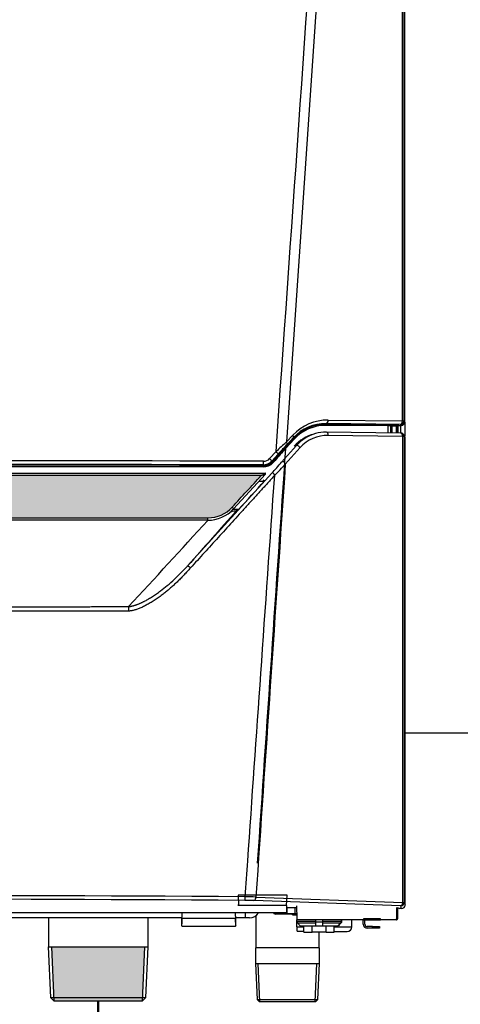
# Model space of a CAD drawing. Units: millimetres. Extents: x -611 to -136, y -825 to -553.
# Drawn here: x -541 to -528, y -666 to -637 of the extents above; entities that cross this region are included whole.
import ezdxf

# ---------------------------------------------------------------- set-up
doc = ezdxf.new("R2010")
doc.units = ezdxf.units.MM
doc.linetypes.add('AXES2', pattern=[28.575, 19.05, -3.175, 3.175, -3.175])
doc.layers.add('FactualArea', color=7, linetype='Continuous')
doc.layers.add('Выноски', color=252, linetype='Continuous')

# ---------------------------------------------------------------- blocks, each defined once
blk = doc.blocks.new('SE')
at = {"true_color": 0x939598}
h = blk.add_hatch(color=252, dxfattribs=at)
h.dxf.hatch_style = 1
edge = h.paths.add_edge_path()
edge.add_spline(control_points=[(176.377, 189.398), (170.126, 189.398), (163.84, 189.397), (151.239, 189.396), (144.927, 189.396), (132.28, 189.396), (125.968, 189.396), (113.367, 189.397), (107.08, 189.398), (100.829, 189.398)], knot_values=[0, 0, 0, 0, 0.25, 0.25, 0.5, 0.5, 0.75, 0.75, 1, 1, 1, 1], degree=3, periodic=0)
edge.add_spline(control_points=[(100.829, 189.398), (101.652, 188.502), (102.476, 187.604), (103.299, 186.706)], knot_values=[0, 0, 0, 0, 1, 1, 1, 1], degree=3, periodic=0)
edge.add_arc((105.365, 188.602), 2.804, 222.53934, 269.99487)
edge.add_spline(control_points=[(105.365, 185.798), (110.876, 185.797), (116.402, 185.797), (127.485, 185.796), (133.045, 185.796), (144.152, 185.796), (149.708, 185.796), (160.801, 185.797), (166.331, 185.797), (171.841, 185.798)], knot_values=[0, 0, 0, 0, 0.25, 0.25, 0.5, 0.5, 0.75, 0.75, 1, 1, 1, 1], degree=3, periodic=0)
edge.add_arc((171.841, 188.602), 2.804, 270.00713, 317.47064)
edge.add_spline(control_points=[(173.907, 186.706), (174.731, 187.604), (175.554, 188.502), (176.377, 189.398)], knot_values=[0, 0, 0, 0, 1, 1, 1, 1], degree=3, periodic=0)
h.paths.add_polyline_path([(131.055, 188.778), (132.017, 188.778, -0.581825), (132.749, 186.798, -0.244152), (131.906, 186.418), (131.055, 186.418)], flags=16)
edge = h.paths.add_edge_path(flags=0)
edge.add_line((131.103, 188.73), (132.013, 188.73))
edge.add_arc((131.759, 187.577), 1.181, -38.10785, 77.56404, ccw=False)
edge.add_arc((131.958, 187.363), 0.893, 266.74719, 324.80593, ccw=False)
edge.add_line((131.907, 186.471), (131.108, 186.471))
edge.add_ellipse((124.615, 187.573), major_axis=(0, -9.338), ratio=0.700208, start_angle=83.22318, end_angle=97.1163)
edge = h.paths.add_edge_path(flags=0)
edge.add_line((131.456, 188.485), (132.004, 188.485))
edge.add_arc((131.849, 187.588), 0.911, -41.50351, 80.23876, ccw=False)
edge.add_arc((131.963, 187.471), 0.749, 266.9957, 319.41587, ccw=False)
edge.add_line((131.924, 186.723), (131.451, 186.723))
edge.add_ellipse((137.963, 187.573), major_axis=(0, 9.338), ratio=0.700208, start_angle=84.39218, end_angle=95.2196, ccw=False)
h.paths.add_polyline_path([(131.523, 188.418), (131.997, 188.418, -0.562682), (132.465, 187.038, -0.244172), (131.926, 186.795), (131.523, 186.795)], flags=0)
h.paths.add_polyline_path([(134.055, 188.162, -0.435536), (134.903, 187.157), (133.661, 187.157, 0.832272), (134.45, 186.946), (134.851, 186.946, -0.298196), (134.055, 186.368, -0.952381)], flags=16)
h.paths.add_polyline_path([(134.055, 188.073, -0.39549), (134.815, 187.252), (133.581, 187.252, 0.825499), (134.497, 186.867), (134.726, 186.867, -0.269274), (134.055, 186.416, -0.920041)], flags=0)
h.paths.add_polyline_path([(134.533, 187.323), (133.578, 187.323, -1.269126)], flags=0)
h.paths.add_polyline_path([(134.45, 187.42), (133.661, 187.42, -1.050002)], flags=0)
h.paths.add_polyline_path([(135.614, 188.778), (136.568, 188.778, -0.581825), (137.3, 186.798, -0.214937), (136.568, 186.418), (135.614, 186.418)], flags=16)
edge = h.paths.add_edge_path(flags=0)
edge.add_line((135.662, 188.73), (136.564, 188.73))
edge.add_arc((136.31, 187.577), 1.181, -38.10785, 77.56404, ccw=False)
edge.add_arc((136.506, 187.367), 0.898, 273.86985, 324.69364, ccw=False)
edge.add_line((136.567, 186.471), (135.667, 186.471))
edge.add_ellipse((129.174, 187.573), major_axis=(0, -9.338), ratio=0.700208, start_angle=83.22318, end_angle=97.1163)
edge = h.paths.add_edge_path(flags=0)
edge.add_line((136.007, 188.485), (136.555, 188.485))
edge.add_arc((136.4, 187.588), 0.911, -41.50351, 80.23876, ccw=False)
edge.add_arc((136.514, 187.471), 0.749, 266.9957, 319.41587, ccw=False)
edge.add_line((136.475, 186.723), (136.002, 186.723))
edge.add_ellipse((142.514, 187.573), major_axis=(0, 9.338), ratio=0.700208, start_angle=84.39218, end_angle=95.2196, ccw=False)
h.paths.add_polyline_path([(136.074, 188.418), (136.548, 188.418, -0.562682), (137.016, 187.038, -0.244172), (136.477, 186.795), (136.074, 186.795)], flags=0)
h.paths.add_polyline_path([(137.707, 188.777), (138.128, 188.777), (138.128, 188.394), (138.037, 188.394), (138.037, 188.19), (138.121, 188.19), (138.121, 186.434), (137.701, 186.434), (137.701, 188.19), (137.797, 188.19), (137.797, 188.394), (137.707, 188.394)], flags=16)
edge = h.paths.add_edge_path(flags=0)
edge.add_line((137.755, 188.729), (138.079, 188.729))
edge.add_ellipse((144.568, 187.573), major_axis=(0, 9.338), ratio=0.700208, start_angle=82.88655, end_angle=84.53008)
edge.add_line((138.059, 188.463), (137.776, 188.463))
edge.add_ellipse((131.267, 187.573), major_axis=(0, 9.338), ratio=0.700208, start_angle=-84.53008, end_angle=-82.88655)
edge = h.paths.add_edge_path(flags=0)
edge.add_line((137.789, 188.102), (138.033, 188.102))
edge.add_ellipse((144.561, 187.573), major_axis=(0, 9.338), ratio=0.700208, start_angle=86.74964, end_angle=96.66967)
edge.add_line((138.067, 186.488), (137.755, 186.488))
edge.add_ellipse((131.26, 187.573), major_axis=(0, -9.338), ratio=0.700208, start_angle=83.33033, end_angle=93.25036)
h.paths.add_polyline_path([(137.857, 188.438), (137.977, 188.438), (137.977, 188.146), (137.857, 188.146)], flags=0)
h.paths.add_polyline_path([(139.081, 188.162, -0.435536), (139.928, 187.157), (138.686, 187.157, 0.832272), (139.475, 186.946), (139.877, 186.946, -0.298196), (139.081, 186.368, -0.952381)], flags=16)
h.paths.add_polyline_path([(139.081, 188.073, -0.395491), (139.84, 187.252), (138.606, 187.252, 0.825499), (139.522, 186.867), (139.751, 186.867, -0.269438), (139.081, 186.416, -0.920041)], flags=0)
h.paths.add_polyline_path([(139.558, 187.323), (138.603, 187.323, -1.269126)], flags=0)
h.paths.add_polyline_path([(138.686, 187.42, -1.050002), (139.475, 187.42)], flags=0)
h.paths.add_polyline_path([(140.159, 188.753), (140.562, 188.753), (140.562, 188.184), (140.898, 188.184), (140.898, 187.874), (140.562, 187.874), (140.562, 186.94, 0.41286), (140.793, 186.71), (140.916, 186.71), (140.916, 186.434), (140.487, 186.434, -0.414214), (140.159, 186.763)], flags=16)
edge = h.paths.add_edge_path(flags=0)
edge.add_line((140.209, 188.702), (140.511, 188.702))
edge.add_ellipse((147.002, 187.573), major_axis=(0, 9.338), ratio=0.700208, start_angle=83.05403, end_angle=86.79033)
edge.add_line((140.473, 188.096), (140.809, 188.096))
edge.add_ellipse((147.338, 187.573), major_axis=(0, 9.338), ratio=0.700208, start_angle=86.79033, end_angle=87.58304)
edge.add_line((140.805, 187.967), (140.469, 187.967))
edge.add_ellipse((147.002, 187.573), major_axis=(0, -9.338), ratio=0.700208, start_angle=267.58304, end_angle=273.87478)
edge.add_arc((140.791, 186.957), 0.314, 182.79854, 270.27444)
edge.add_line((140.793, 186.643), (140.849, 186.643))
edge.add_ellipse((147.356, 187.573), major_axis=(0, -9.338), ratio=0.700208, start_angle=-84.28848, end_angle=-83.33204)
edge.add_line((140.861, 186.488), (140.491, 186.488))
edge.add_arc((140.489, 186.746), 0.257, 179.61414, 270.43786, ccw=False)
edge.add_ellipse((133.719, 187.573), major_axis=(0, 9.338), ratio=0.700208, start_angle=265.0235, end_angle=276.94597)
h.paths.add_polyline_path([(141.497, 187.922, -0.27648), (141.943, 188.189), (141.943, 188.1, 0.282195), (141.581, 187.877)], flags=16)
edge = h.paths.add_edge_path(flags=16)
edge.add_line((141.099, 188.189), (141.493, 188.189))
edge.add_line((141.493, 188.189), (141.493, 187.923))
edge.add_line((141.493, 187.923), (141.399, 187.923))
edge.add_ellipse((147.933, 187.573), major_axis=(0, 9.338), ratio=0.700208, start_angle=86.76099, end_angle=87.8535, ccw=False)
edge.add_line((141.405, 188.1), (141.187, 188.1))
edge.add_ellipse((134.659, 187.573), major_axis=(0, 9.338), ratio=0.700208, start_angle=263.33033, end_angle=273.23901, ccw=False)
edge.add_line((141.153, 186.488), (141.439, 186.488))
edge.add_ellipse((147.933, 187.573), major_axis=(0, -9.338), ratio=0.700208, start_angle=271.25091, end_angle=276.66967, ccw=False)
edge.add_arc((142.003, 187.397), 0.607, 93.27338, 182.64877, ccw=False)
edge.add_ellipse((148.5, 187.573), major_axis=(0, 9.338), ratio=0.700208, start_angle=86.76099, end_angle=87.35729, ccw=False)
edge.add_line((141.971, 188.1), (142.06, 188.189))
edge.add_line((142.06, 188.189), (142.06, 187.911))
edge.add_arc((142.011, 187.395), 0.519, 84.63583, 182.59807)
edge.add_line((141.493, 187.371), (141.493, 186.434))
edge.add_line((141.493, 186.434), (141.099, 186.434))
edge.add_line((141.099, 186.434), (141.099, 188.189))
h.paths.add_polyline_path([(142.222, 188.777), (142.643, 188.777), (142.643, 188.394), (142.553, 188.394), (142.553, 188.19), (142.637, 188.19), (142.637, 186.434), (142.216, 186.434), (142.216, 188.19), (142.313, 188.19), (142.313, 188.394), (142.222, 188.394)], flags=16)
edge = h.paths.add_edge_path(flags=0)
edge.add_line((142.271, 188.729), (142.595, 188.729))
edge.add_ellipse((149.083, 187.573), major_axis=(0, 9.338), ratio=0.700208, start_angle=82.88655, end_angle=84.53008)
edge.add_line((142.574, 188.463), (142.291, 188.463))
edge.add_ellipse((135.782, 187.573), major_axis=(0, 9.338), ratio=0.700208, start_angle=-84.53008, end_angle=-82.88655)
edge = h.paths.add_edge_path(flags=0)
edge.add_line((142.304, 188.102), (142.549, 188.102))
edge.add_ellipse((149.077, 187.573), major_axis=(0, -9.338), ratio=0.700208, start_angle=266.74964, end_angle=276.66967)
edge.add_line((142.582, 186.488), (142.27, 186.488))
edge.add_ellipse((135.776, 187.573), major_axis=(0, 9.338), ratio=0.700208, start_angle=263.33033, end_angle=273.25036)
h.paths.add_polyline_path([(142.373, 188.438), (142.493, 188.438), (142.493, 188.146), (142.373, 188.146)], flags=0)
h.paths.add_polyline_path([(142.802, 187.482, -0.321822), (143.583, 188.16, -0.354741), (144.432, 187.564), (143.992, 187.564, 0.64416), (143.26, 187.629, 0.237491), (143.26, 186.953, 0.64416), (143.992, 187.017), (144.439, 187.017, -0.397312), (143.573, 186.391, -0.173544), (143.065, 186.611, -0.262293)], flags=16)
h.paths.add_polyline_path([(142.897, 187.46, -0.317857), (143.59, 188.071, -0.30634), (144.289, 187.662), (144.056, 187.662, 0.586628), (143.173, 187.675, 0.25299), (143.187, 186.914, 0.569576), (144.047, 186.934), (144.331, 186.934, -0.372598), (143.578, 186.441, -0.185394), (143.111, 186.659, -0.250025)], flags=0)
edge = h.paths.add_edge_path(flags=16)
edge.add_ellipse((151.482, 187.573), major_axis=(0, 9.338), ratio=0.700208, start_angle=83.05387, end_angle=87.69101, ccw=False)
edge.add_line((144.992, 188.702), (145.042, 188.753))
edge.add_line((145.042, 188.753), (145.042, 187.949))
edge.add_line((145.042, 187.949), (144.949, 187.949))
at = {"linetype": 'Continuous'}
for p, q in [((186.046, 302.619), (178.528, 192.25)), ((188.4, 194.039), (188.4, 302.649)), ((188.528, 302.649), (188.528, 194.039)), ((188.547, 197.062), (188.547, 194.862)), ((188.567, 197.062), (188.547, 197.062)), ((188.589, 197.264), (188.55, 197.263)), ((188.55, 197.263), (188.57, 197.263)), ((188.567, 197.062), (188.567, 194.862)), ((188.609, 197.264), (188.57, 197.263)), ((188.605, 196.864), (188.574, 196.863)), ((188.574, 196.863), (188.574, 195.063)), ((188.576, 196.863), (188.574, 196.863)), ((188.607, 196.864), (188.576, 196.863)), ((188.576, 196.863), (188.576, 195.063)), ((188.609, 197.264), (188.589, 197.264)), ((188.609, 197.264), (188.589, 197.264)), ((188.607, 196.864), (188.605, 196.864)), ((188.607, 195.064), (188.607, 196.864)), ((188.612, 194.864), (188.612, 197.064)), ((188.547, 194.862), (188.567, 194.862)), ((188.55, 194.663), (188.57, 194.663)), ((188.57, 194.663), (188.609, 194.664)), ((188.576, 195.063), (188.574, 195.063)), ((188.576, 195.063), (188.607, 195.064)), ((187.196, 193.617), (181.862, 193.66)), ((188.228, 193.74), (181.903, 193.813)), ((181.903, 193.758), (181.903, 193.813)), ((181.903, 193.758), (187.238, 193.717)), ((182.075, 194.113), (188.4, 194.039)), ((187.372, 193.611), (187.372, 193.017)), ((187.402, 193.583), (187.372, 193.611)), ((187.402, 193.017), (187.402, 193.583)), ((187.472, 193.711), (187.502, 193.683)), ((187.502, 193.683), (187.888, 193.683)), ((187.502, 193.683), (187.502, 193.583)), ((187.502, 193.583), (187.502, 193.016)), ((187.888, 193.583), (187.502, 193.583)), ((187.888, 193.683), (187.888, 193.583)), ((188.003, 193.565), (187.988, 193.579)), ((188.003, 193.565), (188.003, 193.009)), ((188.088, 193.679), (188.103, 193.665)), ((188.103, 193.665), (188.306, 193.665)), ((188.306, 193.665), (188.228, 193.74)), ((188.253, 193.006), (188.253, 193.665)), ((188.528, 194.039), (188.606, 193.965)), ((188.603, 193.949), (188.603, 192.743)), ((178.528, 192.25), (179.061, 192.822)), ((181.003, 192.964), (180.843, 192.92)), ((188.256, 193.006), (181.903, 193.084)), ((188.413, 192.726), (182.084, 192.803)), ((188.425, 153.083), (188.425, 192.722)), ((188.543, 192.841), (188.465, 192.918)), ((188.553, 192.706), (188.553, 153.083)), ((188.63, 192.628), (188.553, 192.706)), ((178.112, 190.526), (179.369, 191.942)), ((178.403, 191.751), (179.165, 192.573)), ((179.197, 192.508), (178.436, 191.686)), ((179.11, 192.62), (178.577, 192.047)), ((179.165, 192.573), (179.11, 192.62)), ((179.369, 191.942), (179.176, 191.889)), ((188.571, 191.929), (188.591, 191.929)), ((188.63, 191.929), (188.591, 191.929)), ((177.089, 190.838), (177.637, 191.433)), ((177.811, 191.22), (177.264, 190.625)), ((179.682, 191.78), (178.426, 190.364)), ((188.568, 191.729), (188.568, 189.529)), ((188.588, 191.729), (188.568, 191.729)), ((188.588, 191.729), (188.588, 189.529)), ((188.595, 191.529), (188.595, 189.729)), ((188.597, 191.529), (188.595, 191.529)), ((188.628, 191.529), (188.597, 191.529)), ((188.597, 191.529), (188.597, 189.729)), ((188.628, 189.729), (188.628, 191.529)), ((188.633, 189.529), (188.633, 191.729)), ((100.678, 190.226), (176.528, 190.226)), ((176.528, 190.226), (176.528, 190.303)), ((176.528, 190.226), (176.528, 190.126)), ((177.322, 190.575), (177.264, 190.625)), ((177.322, 190.575), (177.474, 190.741)), ((177.548, 190.674), (177.395, 190.508)), ((100.496, 189.591), (176.711, 189.591)), ((176.528, 190.126), (100.678, 190.126)), ((170.11, 181.714), (177.278, 189.6)), ((176.74, 189.524), (174.027, 186.564)), ((176.711, 189.591), (176.711, 189.591)), ((188.568, 189.529), (188.588, 189.529)), ((188.591, 189.329), (188.571, 189.329)), ((188.591, 189.329), (188.63, 189.329)), ((188.597, 189.729), (188.595, 189.729)), ((188.597, 189.729), (188.628, 189.729)), ((176.653, 188.928), (176.539, 188.991)), ((174.453, 186.511), (174.27, 186.411)), ((171.815, 185.591), (105.391, 185.591)), ((178.576, 153.688), (174.418, 153.688)), ((174.418, 153.688), (174.426, 152.827)), ((175.925, 153.54), (188.425, 153.083)), ((178.535, 152.827), (178.576, 153.688)), ((178.535, 152.827), (174.426, 152.827)), ((188.253, 152.783), (175.754, 153.24)), ((178.586, 152.64), (179.385, 152.64)), ((179.243, 152.64), (179.243, 152.149)), ((187.956, 152.64), (188.176, 152.558)), ((188.003, 151.776), (188.003, 152.622)), ((188.328, 152.558), (188.176, 152.558)), ((188.328, 152.558), (188.253, 152.783)), ((188.425, 153.083), (188.553, 153.083)), ((188.553, 153.083), (188.628, 152.858)), ((178.555, 152.197), (98.651, 152.197)), ((178.545, 152.207), (98.662, 152.207)), ((169.62, 151.778), (152.036, 151.778)), ((158.258, 151.778), (158.258, 149.295)), ((166.738, 149.295), (166.738, 151.778)), ((169.603, 151.75), (169.608, 151.751)), ((169.639, 151.743), (169.603, 151.75)), ((169.603, 151.079), (169.603, 151.75)), ((169.608, 151.751), (174.198, 151.751)), ((169.639, 151.743), (174.167, 151.743)), ((174.167, 151.743), (174.203, 151.75)), ((175.003, 151.778), (174.186, 151.778)), ((174.203, 151.75), (174.198, 151.751)), ((174.203, 151.079), (174.203, 151.75)), ((175.003, 152.197), (175.003, 151.778)), ((175.384, 151.778), (175.003, 151.778)), ((175.92, 151.955), (175.92, 149.228)), ((177.415, 152.197), (177.455, 152.149)), ((177.455, 152.149), (179.243, 152.149)), ((179.243, 152.078), (177.608, 152.078)), ((178.555, 152.197), (178.545, 152.207)), ((178.566, 152.207), (178.555, 152.197)), ((179.036, 152.018), (179.036, 152.078)), ((179.036, 152.018), (179.369, 152.018)), ((179.243, 152.149), (179.394, 152.149)), ((179.243, 152.149), (179.243, 152.078)), ((179.395, 152.078), (179.243, 152.078)), ((179.369, 152.018), (179.369, 152.078)), ((186.534, 151.695), (185.074, 151.695)), ((185.175, 151.695), (185.173, 151.602)), ((186.433, 151.695), (186.435, 151.602)), ((188.003, 151.773), (188.003, 151.776)), ((169.611, 151.072), (174.196, 151.072)), ((179.405, 151.479), (179.403, 151.598)), ((185.081, 151.598), (179.403, 151.598)), ((179.414, 150.996), (179.406, 151.475)), ((179.414, 150.996), (180.001, 150.996)), ((179.703, 151.101), (179.464, 151.341)), ((180.005, 150.541), (180, 151.101)), ((180.7, 150.541), (180.7, 151.1)), ((180.999, 151.598), (181.002, 151.437)), ((181.002, 151.437), (181.008, 151.099)), ((181.002, 151.437), (181.597, 151.437)), ((181.008, 151.099), (181.591, 151.099)), ((181.597, 151.437), (181.591, 151.099)), ((181.599, 151.598), (181.597, 151.437)), ((181.898, 150.541), (181.898, 151.1)), ((182.593, 150.541), (182.598, 151.101)), ((182.895, 151.101), (183.134, 151.341)), ((182.942, 151.103), (182.895, 151.101)), ((183.185, 151.343), (183.135, 151.341)), ((183.135, 151.34), (183.135, 151.341)), ((183.193, 151.478), (183.195, 151.598)), ((183.193, 151.479), (183.193, 151.478)), ((183.194, 151.479), (183.196, 151.598)), ((183.194, 151.479), (183.245, 151.481)), ((183.245, 151.481), (183.247, 151.598)), ((184.09, 150.998), (184.1, 151.598)), ((185.053, 151.228), (185.053, 151.598)), ((185.081, 151.598), (185.173, 151.602)), ((185.173, 151.602), (186.435, 151.602)), ((185.203, 151.228), (185.203, 151.602)), ((185.853, 151.028), (185.403, 151.028)), ((185.853, 150.878), (185.403, 150.878)), ((185.853, 151.028), (186.453, 151.028)), ((185.853, 150.878), (185.853, 151.028)), ((186.453, 150.878), (185.853, 150.878)), ((186.435, 151.602), (186.527, 151.598)), ((186.453, 151.028), (186.453, 150.878)), ((187.882, 151.598), (186.527, 151.598)), ((180.005, 150.603), (179.421, 150.603)), ((181.898, 150.541), (180.7, 150.541)), ((181.3, 149.228), (181.3, 150.541)), ((158.245, 149.295), (166.75, 149.295)), ((158.245, 149.295), (158.433, 144.995)), ((158.742, 144.7), (158.541, 149.295)), ((166.254, 144.7), (166.455, 149.295)), ((166.563, 144.995), (166.75, 149.295)), ((181.33, 149.228), (175.89, 149.228)), ((175.89, 149.228), (175.89, 147.888)), ((181.33, 147.888), (181.33, 149.228)), ((175.89, 147.888), (181.33, 147.888)), ((175.89, 147.888), (176.024, 144.827)), ((176.265, 144.628), (176.123, 147.888)), ((180.956, 144.628), (181.098, 147.888)), ((181.197, 144.827), (181.33, 147.888)), ((158.433, 144.995), (166.563, 144.995)), ((158.433, 144.995), (158.746, 144.695)), ((166.25, 144.695), (166.563, 144.995)), ((166.25, 144.695), (158.746, 144.695)), ((176.024, 144.827), (181.197, 144.827)), ((176.024, 144.827), (176.233, 144.628)), ((180.988, 144.628), (176.233, 144.628)), ((180.988, 144.628), (181.197, 144.827))]:
    blk.add_line(p, q, dxfattribs=at)
for centre, radius, start, end in [((181.856, 190.059), 3.755, 89.28305, 136.99344), ((181.876, 190.064), 3.694, 89.57514, 137.21786), ((181.833, 190.068), 3.592, 89.5425, 137.20819), ((187.227, 191.972), 1.645, 84.95727, 91.07002), ((187.279, 190.74), 2.978, 86.28834, 90.78934), ((187.945, 191.026), 2.658, 86.90296, 91.21555), ((187.913, 192.818), 0.765, 84.3263, 91.82302), ((188.103, 193.565), 0.1, 89.99572, 180.00193), ((188.306, 193.965), 0.3, 269.99585, 359.99939), ((181.786, 189.534), 3.516, 105.099, 137.93755), ((181.892, 189.724), 3.359, 105.40151, 138.69136), ((181.983, 189.708), 3.096, 88.12636, 137.9966), ((181.892, 189.724), 3.359, 89.45974, 105.40151), ((188.33, 192.628), 0.3, 0.00174, 45.04141), ((286.385, 73.747), 160.238, 132.30743, 132.73963), ((324.679, 56.032), 199.615, 137.04763, 137.3714), ((389.788, -3.844), 287.994, 137.22192, 137.4949), ((392.495, 2.855), 285.444, 138.58303, 138.85332), ((138.603, -15955.005), 16145.664, 89.8652537, 90.1347463), ((138.603, -14632.56), 14822.911, 89.8534057, 90.1465943), ((176.53, 191.299), 0.996, 269.89769, 317.40039), ((176.528, 191.302), 1.076, 270, 317.48999), ((176.528, 191.302), 1.176, 270, 317.48999), ((176.576, 191.311), 0.698, 269.86172, 317.31767), ((96.59, 263.13), 109.166, 317.65751, 318.31176), ((135.033, 231.11), 59.524, 315.54785, 316.80233), ((174.202, 193.552), 4.689, 297.64367, 302.35282), ((172.298, 201.763), 13.02, 288.25714, 289.94701), ((176.711, 189.551), 0.04, 317.49, 90), ((171.815, 188.591), 3, 270, 317.49), ((171.841, 188.602), 2.804, 270.0042, 317.46159), ((172.934, 197.36), 11.03, 274.57576, 276.95259), ((-739.626, 1015.87), 1232.928, 317.204993, 317.667546), ((138.603, -6022.806), 6176.48, 89.6622515, 90.3377485), ((138.603, -5740.648), 5894.016, 89.6464074, 90.3535926), ((174.554, 122.813), 30.757, 87.44482, 89.14658), ((174.852, 127.476), 25.78, 87.99579, 89.72228), ((224.783, 152.644), 36.892, 180.00831, 181.4959), ((188.328, 152.858), 0.3, 270.01933, 0.02923), ((175.384, 152.678), 0.9, 270, 327.70009), ((177.608, 152.278), 0.2, 220, 270), ((187.907, 151.777), 0.0961, 267.60344, 357.53373), ((179.605, 151.482), 0.2, 181, 225.00001), ((182.993, 151.482), 0.2, 315.16888, 358.999), ((183.047, 151.485), 0.198, 314.38125, 358.89936), ((183.69, 151.005), 0.4, 269.97095, 358.97188), ((185.403, 151.228), 0.35, 180, 270), ((185.403, 151.228), 0.2, 180, 270)]:
    blk.add_arc(centre, radius, start, end, dxfattribs=at)
for centre, major_axis, ratio, start_param, end_param in [((-57.183, 217.483), (0.183, 14081.329), 0.017455, 4.710953, 4.718443), ((188.55, 197.063), (0, -0.2), 0.017452, 3.142338, 4.713134), ((188.57, 197.063), (0, 0.2), 0.017452, 0.000745, 1.571542), ((188.609, 197.064), (0, -0.2), 0.017452, 1.571542, 3.142338), ((188.55, 194.863), (0, 0.2), 0.017452, 1.571542, 3.142338), ((188.57, 194.863), (0, 0.2), 0.017452, 1.571542, 3.142338), ((-57.183, 217.483), (0.183, 14081.329), 0.017455, 4.710719, 4.710769), ((188.609, 194.864), (0, -0.2), 0.017452, 0.000745, 1.571542), ((182.026, 190.061), (-3.062, -2.656), 0.999475, 3.986029, 4.818798), ((181.903, 193.658), (0.0008, 0.1), 0.415586, 0.01837, 1.55684), ((181.903, 194.113), (-0.003, -0.3), 0.572162, 0.020373, 1.576855), ((187.238, 193.617), (0.0008, 0.1), 0.415371, 0.018368, 1.572774), ((187.472, 193.611), (0.0692, 0.0722), 0.999708, 0.763732, 2.334223), ((187.502, 193.583), (0.0692, 0.0722), 0.999708, 0.763732, 2.334223), ((187.502, 193.583), (-0.1, 0), 0.000745, 4.712389, 6.265732), ((188.088, 193.579), (0.0692, 0.0722), 0.999708, 0.76371, 2.334245), ((188.228, 194.039), (-0.207, -0.217), 0.999708, 0.763732, 2.334223), ((188.228, 194.039), (-0.003, -0.3), 0.572162, 0.020373, 1.576855), ((188.228, 194.039), (0.3, 0), 0.000745, -0.961631, -0.017453), ((178.889, 192.822), (0.22, -0.204), 0.429071, 0.018765, 1.138369), ((181.923, 192.803), (-0.003, -0.281), 0.572155, 1.577764, 3.162874), ((188.253, 192.726), (-0.003, -0.281), 0.572155, 3.141593, 3.162874), ((188.253, 192.706), (-0.287, 0.087), 0.999056, 4.378127, 5.00505), ((188.253, 192.726), (-0.003, -0.281), 0.572155, 1.577764, 3.141593), ((188.413, 192.706), (0.0179, -0.0076), 0.98261, 1.339838, 1.966761), ((188.264, 192.722), (-0.165, -0.227), 0.49135, 1.914147, 3.146068), ((188.253, 192.706), (0.3, 0), 0.064981, 0.017527, 0.961705), ((188.253, 192.706), (-0.093, 0.285), 0.998596, 4.39684, 5.341017), ((178.356, 192.25), (0.22, -0.204), 0.429071, 0.018765, 1.138369), ((179.238, 192.506), (-0.0734, 0.0679), 0.276602, 0.017638, 1.245562), ((179.545, 191.78), (0.179, -0.159), 0.420192, 1.128524, 3.103115), ((188.571, 191.729), (0, -0.2), 0.017452, 3.141593, 4.712389), ((188.591, 191.729), (0, 0.2), 0.017452, 0, 1.570796), ((-57.227, 227.596), (0, -14083.293), 0.017457, 1.568263, 1.568313), ((188.63, 191.729), (0, -0.2), 0.017452, 1.570796, 3.141593), ((177.59, 191.422), (0.221, -0.203), 0.132935, 0.017101, 1.479167), ((178.477, 191.683), (-0.0734, 0.0679), 0.273606, 0.017622, 1.245705), ((176.528, 190.603), (-0.001, -0.3), 0.152148, 0.016905, 1.605954), ((177.042, 190.828), (0.221, -0.203), 0.130901, 0.017097, 1.480886), ((177.395, 190.508), (-0.0737, 0.0676), 0.000549, 4.712893, 6.266236), ((177.548, 190.674), (-0.0737, 0.0676), 0.000549, 4.712893, 6.266236), ((178.245, 190.349), (0.076, -0.214), 0.789276, 1.368592, 3.518695), ((176.711, 189.551), (0.0295, -0.027), 0.997565, 0, 2.303521), ((177.395, 189.381), (0.091, -0.236), 0.534541, 1.546761, 3.369915), ((188.571, 189.529), (0, -0.2), 0.017452, 4.712389, 6.283185), ((188.591, 189.529), (0, 0.2), 0.017452, 1.570796, 3.141593), ((-57.227, 227.596), (0, -14083.293), 0.017457, 1.565489, 1.568079), ((188.63, 189.529), (0, -0.2), 0.017452, 0, 1.570796), ((138.603, 160.347), (252.953, 276.289), 0.023581, -1.454391, -1.445603), ((138.603, 193.295), (253.036, 0), 0.017455, -1.421691, -1.419852), ((173.879, 186.699), (-0.147, 0.135), 0.119551, 3.141593, 4.632756), ((138.603, 173.384), (253.036, 0), 0.052408, 1.42864, 1.430343), ((171.815, 185.791), (0, 0.2), 0.130529, 3.141593, 4.745264), ((170.314, 181.526), (0.206, -0.187), 0.106263, 1.502258, 3.106487), ((165.015, 177.837), (-0.005, 0.823), 0.099974, 4.741321, 5.232074), ((174.977, 153.555), (0.002, 0.3), 0.117217, 3.194316, 4.752126), ((175.754, 153.54), (0.011, 0.3), 0.571926, 3.205437, 4.733298), ((174.422, 152.547), (0, 0.36), 0.017455, -0.67728, -0.340582), ((178.555, 152.547), (0, -0.36), 0.087489, 3.818878, 5.944099), ((178.555, 152.547), (0, 0.36), 0.087489, 3.482181, 4.990068), ((179.382, 152.798), (-0.021, 1.2), 0.000013, 1.571541, 3.142338), ((188.253, 153.083), (-0.285, -0.095), 0.998478, 1.249746, 2.819629), ((188.253, 153.083), (0.011, 0.3), 0.571926, 3.205437, 4.733298), ((169.596, 151.589), (0, -0.517), 0.087489, 0.16134, 1.874285), ((169.608, 152.151), (0, -0.4), 0.087489, 0.017375, 1.68457), ((174.199, 152.151), (0, -0.4), 0.087489, 4.598615, 6.26581), ((174.211, 151.589), (0, -0.517), 0.087489, 4.4089, 6.121845), ((185.101, 152.798), (0.021, 1.2), 0.017739, 2.737202, 3.142643), ((186.507, 152.798), (-0.021, 1.2), 0.017739, 3.140543, 3.545984), ((187.882, 152.798), (0, 1.2), 0.04804, 3.140846, 3.516219), ((169.611, 151.589), (0, 0.517), 0.087489, 2.980252, 3.200175), ((174.196, 151.589), (0, 0.517), 0.087489, 3.083011, 3.302933), ((181.299, 151.479), (-1.894, 0), 0.000745, 0, 1.412865), ((179.414, 151.003), (-0.007, 0.4), 0.000013, 1.588995, 3.142338), ((181.299, 151.341), (1.835, 0), 0.000745, 3.141593, 4.550705), ((181.299, 151.101), (1.596, 0), 0.000745, 3.141593, 4.528859), ((181.299, 151.101), (1.596, 0), 0.000745, -1.387266, -0.017453), ((181.299, 151.341), (1.835, 0), 0.000745, -1.409112, -0.017453), ((181.299, 151.479), (1.894, 0), 0.000745, -1.412865, -0.017453), ((180.88, 150.998), (3.213, 0), 0.000745, -1.006785, -0.041791), ((180.935, 149.055), (3.179, 3.179), 0.008353, 0.776068, 0.879205), ((182.993, 151.482), (0.009, -0.2), 0.999847, 0.742718, 1.510662), ((181.47, 149.676), (-1.665, -1.665), 0.008353, 3.128709, 3.150691), ((182.994, 151.482), (-0.172, 0.102), 0.999653, 2.892721, 3.660666), ((180.7, 150.541), (0.695, 0), 0.000745, 3.141593, 4.712389), ((181.898, 150.541), (0.695, 0), 0.000745, 4.712389, 6.283185), ((180.88, 150.605), (2.813, 0), 0.000745, -0.915543, -0.047736)]:
    blk.add_ellipse(centre, major_axis=major_axis, ratio=ratio, start_param=start_param, end_param=end_param, dxfattribs=at)
for points in [[(177.637, 191.433), (180.229, 228.496), (182.814, 265.56), (185.393, 302.623)], [(187.196, 193.019), (187.196, 193.219), (187.196, 193.418), (187.196, 193.617)], [(187.888, 193.011), (187.888, 193.201), (187.888, 193.392), (187.888, 193.583)], [(178.436, 191.686), (177.634, 179.927), (176.836, 168.167), (176.04, 156.407)], [(173.907, 186.706), (174.731, 187.604), (175.554, 188.502), (176.377, 189.398)], [(174.27, 186.411), (172.882, 184.844), (171.495, 183.278), (170.11, 181.714)], [(165.097, 177.862), (156.299, 177.852), (147.451, 177.843), (138.603, 177.833)]]:
    blk.add_open_spline(points, degree=3, dxfattribs=at)
for points, knots in [([(187.988, 193.579), (187.988, 193.546), (187.988, 193.513), (187.988, 193.479), (187.988, 193.323), (187.988, 193.166), (187.988, 193.01)], [0, 0, 0, 0, 0.00245232, 0.00245232, 0.00245232, 0.0139708, 0.0139708, 0.0139708, 0.0139708]), ([(178.426, 190.364), (177.998, 184.074), (177.571, 177.784), (177.144, 171.494), (176.738, 165.509), (176.331, 159.525), (175.925, 153.54)], [0, 0, 0, 0, 0.512427, 0.512427, 0.512427, 1, 1, 1, 1]), ([(176.377, 189.398), (170.126, 189.398), (163.84, 189.397), (151.239, 189.396), (144.927, 189.396), (132.28, 189.396), (125.968, 189.396), (113.367, 189.397), (107.08, 189.398), (100.829, 189.398)], [0, 0, 0, 0, 0.25, 0.25, 0.5, 0.5, 0.75, 0.75, 1, 1, 1, 1]), ([(177.524, 189.424), (177.321, 189.201), (176.916, 188.755), (176.309, 188.088), (175.705, 187.423), (175.102, 186.76), (174.501, 186.099), (173.902, 185.441), (173.305, 184.784), (172.71, 184.13), (172.117, 183.478), (171.526, 182.829), (170.937, 182.181), (170.544, 181.75), (170.348, 181.535)], [0, 0, 0, 0, 0.084954, 0.169612, 0.253973, 0.338039, 0.42181, 0.505286, 0.588469, 0.671359, 0.753956, 0.836262, 0.918276, 1, 1, 1, 1]), ([(175.012, 153.567), (175.084, 154.584), (175.155, 155.6), (175.226, 156.617), (175.599, 161.931), (175.971, 167.246), (176.343, 172.56), (176.737, 178.181), (177.13, 183.803), (177.524, 189.424)], [0, 0, 0, 0, 0.085067, 0.085067, 0.085067, 0.529689, 0.529689, 0.529689, 1, 1, 1, 1]), ([(105.365, 185.798), (110.876, 185.797), (116.402, 185.797), (127.485, 185.796), (133.045, 185.796), (144.152, 185.796), (149.708, 185.796), (160.801, 185.797), (166.331, 185.797), (171.841, 185.798)], [0, 0, 0, 0, 0.25, 0.25, 0.5, 0.5, 0.75, 0.75, 1, 1, 1, 1]), ([(165.083, 178.247), (165.103, 178.249), (165.142, 178.252), (165.203, 178.261), (165.265, 178.271), (165.329, 178.284), (165.394, 178.298), (165.462, 178.315), (165.531, 178.334), (165.602, 178.355), (165.675, 178.378), (165.75, 178.404), (165.826, 178.432), (165.904, 178.462), (165.984, 178.494), (166.065, 178.529), (166.148, 178.566), (166.233, 178.606), (166.319, 178.648), (166.407, 178.692), (166.565, 178.775), (166.801, 178.908), (167.118, 179.104), (167.456, 179.331), (167.877, 179.637), (168.401, 180.054), (168.871, 180.468), (169.229, 180.806), (169.454, 181.026), (169.676, 181.251), (169.895, 181.48), (170.038, 181.636), (170.11, 181.714)], [0, 0, 0, 0, 0.00946, 0.019264, 0.029416, 0.039924, 0.050791, 0.062023, 0.073624, 0.085597, 0.097946, 0.110674, 0.123783, 0.137278, 0.151158, 0.165428, 0.180089, 0.195142, 0.210589, 0.226433, 0.242673, 0.297261, 0.357303, 0.422819, 0.493825, 0.609279, 0.745856, 0.79637, 0.847041, 0.897869, 0.948855, 1, 1, 1, 1]), ([(170.348, 181.535), (170.304, 181.485), (170.217, 181.385), (170.084, 181.238), (169.951, 181.093), (169.817, 180.95), (169.683, 180.81), (169.548, 180.672), (169.412, 180.537), (169.276, 180.404), (169.139, 180.273), (169.002, 180.145), (168.864, 180.019), (168.726, 179.896), (168.587, 179.775), (168.447, 179.656), (168.307, 179.54), (168.166, 179.427), (167.958, 179.262), (167.683, 179.056), (167.341, 178.817), (167.007, 178.603), (166.73, 178.443), (166.512, 178.327), (166.354, 178.248), (166.199, 178.176), (166.048, 178.111), (165.901, 178.053), (165.757, 178.003), (165.618, 177.96), (165.482, 177.924), (165.35, 177.896), (165.222, 177.874), (165.138, 177.866), (165.097, 177.862)], [0, 0, 0, 0, 0.030604, 0.06099, 0.091163, 0.121126, 0.150881, 0.180433, 0.209784, 0.23894, 0.267902, 0.296676, 0.325264, 0.353672, 0.381902, 0.40996, 0.437848, 0.465573, 0.493137, 0.559918, 0.623661, 0.684463, 0.742432, 0.770645, 0.797819, 0.823975, 0.849136, 0.873328, 0.896579, 0.918922, 0.940392, 0.96103, 0.980883, 1, 1, 1, 1]), ([(138.603, 178.208), (138.836, 178.209), (139.3, 178.209), (139.996, 178.21), (140.69, 178.211), (141.382, 178.212), (142.073, 178.213), (142.761, 178.214), (143.448, 178.214), (144.133, 178.215), (144.816, 178.216), (145.497, 178.217), (146.177, 178.218), (146.854, 178.219), (147.53, 178.22), (148.204, 178.221), (148.877, 178.222), (149.547, 178.223), (150.215, 178.224), (150.882, 178.225), (151.547, 178.225), (152.21, 178.226), (152.871, 178.227), (153.531, 178.228), (154.188, 178.229), (154.844, 178.23), (155.498, 178.231), (156.149, 178.232), (156.8, 178.233), (157.448, 178.234), (158.094, 178.235), (158.739, 178.236), (159.382, 178.237), (160.023, 178.238), (160.662, 178.239), (161.299, 178.24), (161.934, 178.241), (162.567, 178.242), (163.199, 178.244), (163.829, 178.245), (164.457, 178.246), (164.875, 178.246), (165.083, 178.247)], [0, 0, 0, 0, 0.026302, 0.052536, 0.078702, 0.104801, 0.130833, 0.156797, 0.182694, 0.208524, 0.234287, 0.259983, 0.285612, 0.311174, 0.336669, 0.362097, 0.387459, 0.412754, 0.437982, 0.463144, 0.488239, 0.513268, 0.538231, 0.563128, 0.587958, 0.612722, 0.63742, 0.662052, 0.686618, 0.711119, 0.735553, 0.759922, 0.784224, 0.808461, 0.832633, 0.856739, 0.880779, 0.904754, 0.928664, 0.952508, 0.976286, 1, 1, 1, 1]), ([(187.881, 151.598), (187.897, 151.6), (187.922, 151.603), (187.953, 151.624), (187.971, 151.646), (187.983, 151.67), (187.994, 151.703), (187.999, 151.737), (188.003, 151.764)], [0, 0, 0, 0, 0.102914, 0.191237, 0.276836, 0.379226, 0.557652, 1, 1, 1, 1])]:
    blk.add_open_spline(points, degree=3, knots=knots, dxfattribs=at)

msp = doc.modelspace()

# ---------------------------------------------------------------- hatches: boundary and pattern name
at = {"true_color": 0xffffff}
h = msp.add_hatch(color=7, dxfattribs=at)
h.dxf.hatch_style = 1
h.paths.add_polyline_path([(-537.583, -663.83), (-540.304, -663.83), (-540.24, -665.309), (-537.647, -665.309)])
h = msp.add_hatch(color=7, dxfattribs=at)
h.dxf.hatch_style = 1
h.paths.add_polyline_path([(-537.647, -665.309), (-540.24, -665.309), (-540.235, -665.411), (-540.234, -665.413), (-537.653, -665.413), (-537.652, -665.411)])

# ---------------------------------------------------------------- linework, layer by layer
at = {"color": 1, "lineweight": 50}
msp.add_lwpolyline([(-538.944, -665.413), (-538.944, -677.555, 0.414214), (-536.944, -679.555), (-446.35, -679.555)], format="xyb", dxfattribs=at)
at = {"layer": 'Выноски', "color": 7, "linetype": 'AXES2'}
msp.add_line((-460.807, -657.602), (-529.983, -657.58), dxfattribs=at)

# ---------------------------------------------------------------- block references
at = {"layer": 'FactualArea', "xscale": 0.3439174553, "yscale": 0.3439174553, "zscale": 0.3439174553}
msp.add_blockref('SE', (-594.829, -715.176), dxfattribs=at)

doc.saveas('drawing.dxf')
